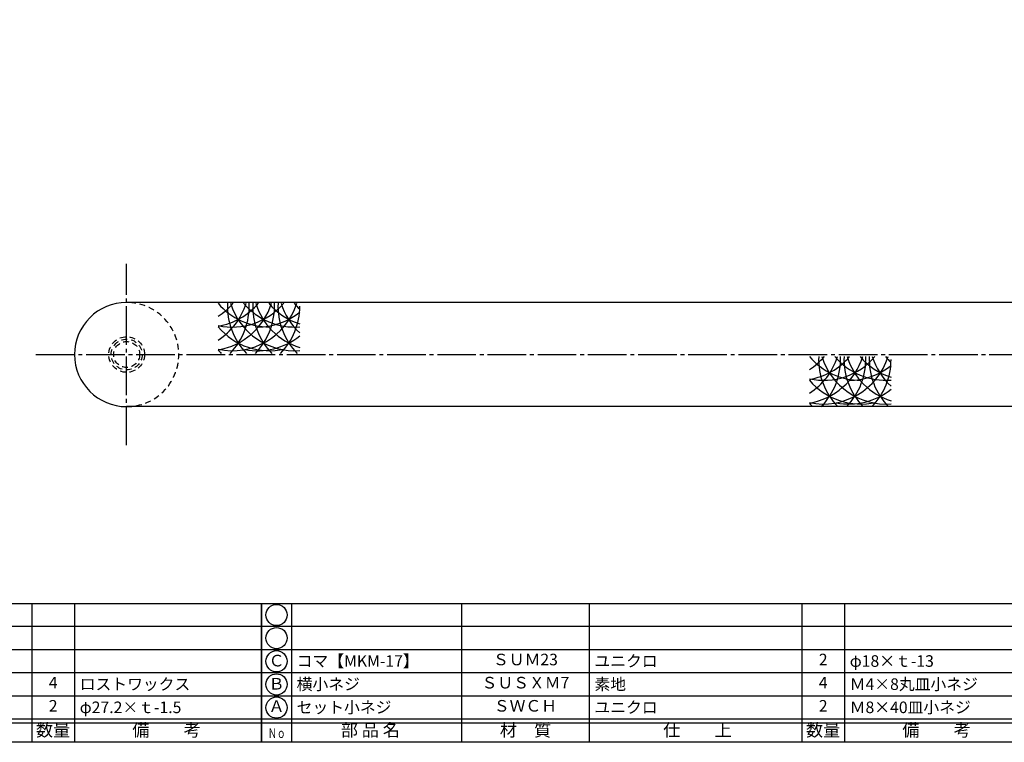
# Model space of a CAD drawing. Units: inches. Extents: x -146 to 661, y 654 to 1214.
# Drawn here: x 20 to 275, y 654 to 841 of the extents above; entities that cross this region are included whole.
import ezdxf
from ezdxf.enums import TextEntityAlignment as Align

# ---------------------------------------------------------------- set-up
doc = ezdxf.new("R2010")
doc.units = ezdxf.units.IN
doc.header["$MEASUREMENT"] = 0
doc.linetypes.add('CENS', pattern=[13, 10, -1, 1, -1])
doc.linetypes.add('HIDS', pattern=[2.5, 1.5, -1])
for name, color, linetype in [('02-実線-1', 7, 'Continuous'), ('03-細線', 1, 'Continuous'), ('04-破線-1', 5, 'HIDS'), ('06-中心線', 1, 'CENS'), ('11-ﾈｼﾞ関連', 7, 'Continuous'), ('図枠', 7, 'Continuous'), ('図枠-文字', 4, 'Continuous'), ('図枠-細線', 251, 'Continuous'), ('図枠-部品名称', 253, 'Continuous')]:
    doc.layers.add(name, color=color, linetype=linetype)
doc.styles.add('STD', font='TXT.shx', dxfattribs={"bigfont": 'bigfont.shx'})

# ---------------------------------------------------------------- blocks, each defined once
blk = doc.blocks.new('A$C337F4ABC')
for p, q in [((7.2, 36.81), (7.2, 0.81)), ((51.29, 36.81), (51.29, 0.81)), ((84.36, 36.81), (84.36, 0.81)), ((139.47, 36.81), (139.47, 0.81)), ((150.49, 36.81), (150.49, 0.81)), ((198.99, 6.81), (-0.51, 6.81))]:
    blk.add_line(p, q)
for centre in [(3.34, 33.81), (3.34, 27.81), (3.34, 21.81), (3.34, 15.81), (3.34, 9.81)]:
    blk.add_circle(centre, 2.75)
at = {"layer": '図枠'}
blk.add_lwpolyline([(-0.51, 36.81), (198.99, 36.81), (198.99, 0.81), (-0.51, 0.81)], close=True, dxfattribs=at)
at = {"layer": '図枠-細線'}
for p, q in [((198.99, 30.81), (-0.51, 30.81)), ((198.99, 24.81), (-0.51, 24.81)), ((198.99, 18.81), (-0.51, 18.81)), ((198.99, 12.81), (-0.51, 12.81)), ((198.99, 5.81), (-0.51, 5.81))]:
    blk.add_line(p, q, dxfattribs=at)
at = {"layer": '図枠-文字', "style": 'STD'}
for s, p in [('部 品 名', (27.66, 3.56)), ('材\u3000質', (67.85, 3.56)), ('仕\u3000\u3000上', (112.41, 3.56)), ('数量', (144.96, 3.56)), ('備\u3000\u3000考', (174.35, 3.56))]:
    blk.add_text(s, height=3.25, dxfattribs=at).set_placement(p, align=Align.MIDDLE)
at = {"layer": '図枠-文字', "color": 4, "style": 'STD', "width": 0.950181}
blk.add_text('Ｎｏ', height=2.5, dxfattribs=at).set_placement((1.12, 1.93), (5.71, 1.93), align=Align.FIT)

msp = doc.modelspace()

# ---------------------------------------------------------------- linework, layer by layer
msp.add_arc((47.873, 754.144), 13.5, 90, 270)
at = {"layer": '02-実線-1'}
for p, q in [((622.873, 767.644), (47.873, 767.644)), ((622.873, 740.644), (47.873, 740.644))]:
    msp.add_line(p, q, dxfattribs=at)
at = {"layer": '03-細線'}
for centre, start, end in [((62.12, 772.622), 302.75563, 342.72038), ((84.918, 778.763), 220.3879, 270), ((62.12, 778.763), 302.75563, 319.6121), ((68.674, 772.622), 279.58653, 342.72038), ((68.674, 778.763), 279.58653, 319.6121), ((75.228, 772.622), 257.9958, 342.72038), ((75.228, 778.763), 257.9958, 319.6121), ((91.472, 766.653), 177.47604, 224.21324), ((62.12, 766.653), 315.78676, 2.52396), ((91.472, 772.622), 197.27962, 274.11669), ((91.472, 778.763), 220.3879, 274.11669), ((98.026, 766.653), 177.47604, 224.21324), ((68.674, 766.653), 315.78676, 2.52396), ((98.026, 772.622), 197.27962, 252.37821), ((98.026, 778.763), 220.3879, 252.37821), ((104.58, 766.653), 177.47604, 224.21324), ((75.228, 766.653), 315.78676, 0), ((104.58, 772.622), 197.27962, 227.37068), ((104.58, 778.763), 220.3879, 227.29893), ((81.782, 778.763), 270, 308.71741), ((84.918, 772.622), 220.3879, 282.65793), ((81.782, 772.622), 259.20707, 308.71741), ((84.918, 766.653), 220.3879, 224.21324), ((215.306, 758.816), 302.75563, 342.72038), ((238.104, 764.957), 220.3879, 270), ((215.306, 764.957), 302.75563, 319.6121), ((221.86, 758.816), 279.58653, 342.72038), ((221.86, 764.957), 279.58653, 319.6121), ((228.414, 758.816), 257.9958, 342.72038), ((228.414, 764.957), 257.9958, 319.6121), ((244.658, 752.847), 177.47604, 224.21324), ((215.306, 752.847), 315.78676, 2.52396), ((244.658, 758.816), 197.27962, 274.11669), ((244.658, 764.957), 220.3879, 274.11669), ((251.212, 752.847), 177.47604, 224.21324), ((221.86, 752.847), 315.78676, 2.52396), ((251.212, 758.816), 197.27962, 252.37821), ((251.212, 764.957), 220.3879, 252.37821), ((257.766, 752.847), 177.47604, 224.21324), ((228.414, 752.847), 315.78676, 0), ((257.766, 758.816), 197.27962, 227.37068), ((257.766, 764.957), 220.3879, 227.29893), ((234.969, 764.957), 270, 308.71741), ((238.104, 758.816), 220.3879, 282.65793), ((234.969, 758.816), 259.20707, 308.71741), ((238.104, 752.847), 220.3879, 224.21324)]:
    msp.add_arc(centre, 17.5, start, end, dxfattribs=at)
at = {"layer": '04-破線-1'}
msp.add_arc((47.873, 754.144), 13.5, 270, 90, dxfattribs=at)
at = {"layer": '06-中心線'}
msp.add_line((47.873, 730.644), (47.873, 777.644), dxfattribs=at)
at = {"layer": '06-中心線', "color": 1, "linetype": 'CENS'}
msp.add_line((24.373, 754.144), (646.373, 754.144), dxfattribs=at)
at = {"layer": '11-ﾈｼﾞ関連', "color": 5, "linetype": 'HIDS'}
for radius in [4.625, 4, 3.375]:
    msp.add_circle((47.873, 754.144), radius, dxfattribs=at)
at = {"layer": '図枠'}
msp.add_lwpolyline([(-145.654, 1213.644), (661.346, 1213.644), (661.346, 653.644), (-145.654, 653.644)], close=True, dxfattribs=at)

# ---------------------------------------------------------------- block references
for p in [(-116.14, 652.835), (83.36, 652.835)]:
    msp.add_blockref('A$C337F4ABC', p, dxfattribs=at)

# ---------------------------------------------------------------- texts
at = {"layer": '図枠-部品名称', "style": 'STD'}
for s, p in [('Ｃ', (86.711, 674.427)), ('ＳＵＭ23', (151.189, 674.711)), ('2', (228.344, 674.711)), ('4', (28.844, 668.711)), ('Ｂ', (86.711, 668.427)), ('ＳＵＳＸＭ7', (151.189, 668.711)), ('4', (228.344, 668.711)), ('2', (28.844, 662.711)), ('Ａ', (86.711, 662.644)), ('ＳＷＣＨ', (151.189, 662.711)), ('2', (228.344, 662.711))]:
    msp.add_text(s, height=3, dxfattribs=at).set_placement(p, align=Align.MIDDLE)
for s, p in [('コマ【MKM-17】', (91.921, 674.711)), ('ユニクロ', (169.076, 674.711)), ('φ18×ｔ-13', (235.208, 674.711)), ('ロストワックス', (35.708, 668.711)), ('横小ネジ', (91.921, 668.711)), ('素地', (169.076, 668.711)), ('Ｍ4×8丸皿小ネジ', (235.208, 668.711)), ('φ27.2×ｔ-1.5', (35.708, 662.711)), ('セット小ネジ', (91.921, 662.711)), ('ユニクロ', (169.076, 662.711)), ('Ｍ8×40皿小ネジ', (235.208, 662.711))]:
    msp.add_text(s, height=3, dxfattribs=at).set_placement(p, align=Align.MIDDLE_LEFT)

doc.saveas('drawing.dxf')
